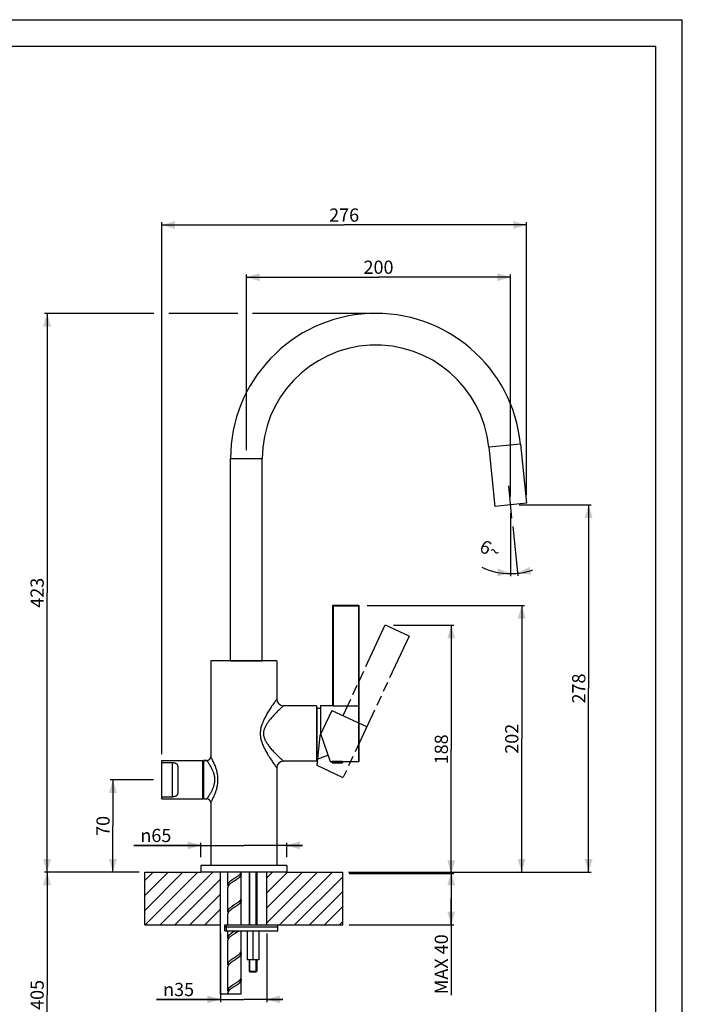
# Model space of a CAD drawing. Units: millimetres. Extents: x 20 to 820, y 19 to 1168.
# Drawn here: x 319 to 820, y 422 to 1168 of the extents above; entities that cross this region are included whole.
import ezdxf

# ---------------------------------------------------------------- set-up
doc = ezdxf.new("R2010")
doc.units = ezdxf.units.MM
doc.header["$LTSCALE"] = 77.44
doc.linetypes.add('CENTER', pattern=[0.6, 0.375, -0.075, 0.075, -0.075])
doc.linetypes.add('PHANTOM', pattern=[0.8, 0.45, -0.05, 0.1, -0.05, 0.1, -0.05])
doc.layers.get('0').update_dxf_attribs({"linetype": 'CONTINUOUS'})
for name, color, linetype in [('02___PRT_ALL_AXES', 7, 'CONTINUOUS'), ('ASSI', 7, 'CONTINUOUS'), ('DETAILS', 7, 'CONTINUOUS'), ('GEOM', 7, 'CONTINUOUS')]:
    doc.layers.add(name, color=color, linetype=linetype)
doc.styles.get("Standard").update_dxf_attribs({"font": 'tahoma.ttf'})
doc.styles.add('TEXTSTYLE_1', font='gdt', dxfattribs={"width": 0.8})
doc.dimstyles.new('DIMSTYLE_1', dxfattribs={"dimtxt": 10, "dimasz": 10, "dimexe": 0.5, "dimexo": 1.6, "dimtad": 1, "dimdec": 3, "dimdsep": 46, "dimtxsty": 'Standard', "dimblk": '_FILLED', "dimblk1": '_FILLED', "dimblk2": '_FILLED', "dimcen": 0.09, "dimadec": 3, "dimazin": 2, "dimtp": 0.3, "dimtm": 0.3, "dimtfac": 1, "dimtdec": 3, "dimtofl": 0, "dimtmove": 0, "dimatfit": 3, "dimldrblk": '_FILLED', "dimfxl": 1, "dimtolj": 1, "dimarcsym": 0})
doc.dimstyles.new('DIMSTYLE_2', dxfattribs={"dimtxt": 10, "dimasz": 10, "dimexe": 0.5, "dimexo": 1.6, "dimtad": 1, "dimdec": 0, "dimdsep": 46, "dimtxsty": 'Standard', "dimblk": '_FILLED', "dimblk1": '_FILLED', "dimblk2": '_FILLED', "dimcen": 0.09, "dimadec": 0, "dimazin": 2, "dimtp": 0.5, "dimtm": 0.5, "dimtfac": 1, "dimtdec": 0, "dimtofl": 0, "dimtmove": 0, "dimatfit": 3, "dimldrblk": '_FILLED', "dimfxl": 1, "dimtolj": 1, "dimarcsym": 0})
doc.dimstyles.new('DIMSTYLE_3', dxfattribs={"dimtxt": 10, "dimasz": 10, "dimexe": 0.5, "dimexo": 1.6, "dimtad": 1, "dimdec": 3, "dimdsep": 46, "dimtxsty": 'Standard', "dimblk": '_FILLED', "dimblk1": '_FILLED', "dimblk2": '_FILLED', "dimcen": 0.09, "dimadec": 3, "dimazin": 2, "dimtp": 0.8, "dimtm": 0.8, "dimtfac": 1, "dimtdec": 3, "dimtofl": 0, "dimtmove": 0, "dimatfit": 3, "dimldrblk": '_FILLED', "dimfxl": 1, "dimtolj": 1, "dimarcsym": 0})
doc.dimstyles.new('DIMSTYLE_5', dxfattribs={"dimtxt": 10, "dimasz": 10, "dimexe": 0.5, "dimexo": 1.6, "dimtad": 1, "dimdec": 0, "dimdsep": 46, "dimtxsty": 'Standard', "dimblk": '_FILLED', "dimblk1": '_FILLED', "dimblk2": '_FILLED', "dimcen": 0.09, "dimadec": 0, "dimazin": 2, "dimtp": 0.8, "dimtm": 0.8, "dimtfac": 1, "dimtdec": 0, "dimtofl": 0, "dimtmove": 0, "dimatfit": 3, "dimldrblk": '_FILLED', "dimfxl": 1, "dimtolj": 1, "dimarcsym": 0})
doc.dimstyles.new('DIMSTYLE_7', dxfattribs={"dimtxt": 10, "dimasz": 10, "dimexe": 0.5, "dimexo": 1.6, "dimgap": 2.5, "dimtad": 1, "dimdec": 0, "dimdsep": 46, "dimtxsty": 'Standard', "dimblk": '_FILLED', "dimblk1": '_FILLED', "dimblk2": '_FILLED', "dimcen": 0.09, "dimadec": 0, "dimazin": 2, "dimtp": 0.5, "dimtm": 0.5, "dimtfac": 1, "dimtdec": 0, "dimtofl": 0, "dimtmove": 0, "dimatfit": 3, "dimldrblk": '_FILLED', "dimfxl": 1, "dimtolj": 1, "dimarcsym": 0})

# ---------------------------------------------------------------- blocks, each defined once
blk = doc.blocks.new('_FILLED')
at = {"color": 0, "linetype": 'ByBlock'}
blk.add_solid([(0, 0), (-1, 0.3), (-1, -0.3)], dxfattribs=at)
blk = doc.blocks.new('*D1')
at = {"color": 2, "linetype": 'Continuous', "transparency": 16777216}
for p, q in [((470.68, 476.12), (470.68, 424.15)), ((505.68, 476.12), (505.68, 424.15)), ((470.68, 426.15), (422.23, 426.15)), ((422.23, 426.15), (488.18, 426.15)), ((517.68, 426.15), (488.18, 426.15)), ((505.68, 426.15), (517.68, 426.15))]:
    blk.add_line(p, q, dxfattribs=at)
at = {"color": 2, "linetype": 'Continuous', "transparency": 16777216, "xscale": 10, "yscale": 10, "zscale": 10}
blk.add_blockref('_FILLED', (470.68, 426.15), dxfattribs=at)
at = {"color": 2, "linetype": 'Continuous', "transparency": 16777216, "xscale": 10, "yscale": 10, "zscale": 10, "rotation": 180}
blk.add_blockref('_FILLED', (505.68, 426.15), dxfattribs=at)
at = {"color": 2, "linetype": 'Continuous', "transparency": 16777216, "insert": (450.59, 438.65), "char_height": 10, "width": 28.3516, "attachment_point": 3, "line_spacing_factor": 0.9, "style": 'TEXTSTYLE_1'}
blk.add_mtext('{\\fgdt;n}\\fTahoma;35', dxfattribs=at)
blk = doc.blocks.new('*D2')
at = {"color": 2, "linetype": 'Continuous', "transparency": 16777216}
for p, q in [((581.58, 724.52), (700.56, 724.52)), ((698.56, 724.52), (698.56, 623.52)), ((698.56, 522.52), (698.56, 623.52)), ((569.82, 522.52), (700.56, 522.52))]:
    blk.add_line(p, q, dxfattribs=at)
at = {"color": 2, "linetype": 'Continuous', "transparency": 16777216, "xscale": 10, "yscale": 10, "zscale": 10}
for p, rotation in [((698.56, 724.52), 90), ((698.56, 522.52), 270)]:
    blk.add_blockref('_FILLED', p, dxfattribs=dict(at, rotation=rotation))
at = {"color": 2, "linetype": 'Continuous', "transparency": 16777216, "insert": (686.06, 623.52), "char_height": 10, "width": 22.5275, "attachment_point": 2, "rotation": 90, "line_spacing_factor": 0.9}
blk.add_mtext('202', dxfattribs=at)
blk = doc.blocks.new('*D3')
at = {"color": 2, "linetype": 'Continuous', "transparency": 16777216}
for p, q in [((419.78, 592.52), (387.15, 592.52)), ((389.15, 592.52), (389.15, 557.52)), ((389.15, 522.52), (389.15, 557.52)), ((408.99, 522.52), (387.15, 522.52))]:
    blk.add_line(p, q, dxfattribs=at)
at = {"color": 2, "linetype": 'Continuous', "transparency": 16777216, "xscale": 10, "yscale": 10, "zscale": 10}
for p, rotation in [((389.15, 592.52), 90), ((389.15, 522.52), 270)]:
    blk.add_blockref('_FILLED', p, dxfattribs=dict(at, rotation=rotation))
at = {"color": 2, "linetype": 'Continuous', "transparency": 16777216, "insert": (376.65, 557.52), "char_height": 10, "width": 15.0183, "attachment_point": 2, "rotation": 90, "line_spacing_factor": 0.9}
blk.add_mtext('70', dxfattribs=at)
blk = doc.blocks.new('*D4')
at = {"color": 2, "linetype": 'Continuous', "transparency": 16777216}
for p, q in [((455.68, 533.92), (455.68, 544.79)), ((520.68, 533.92), (520.68, 544.79)), ((455.68, 542.79), (405.03, 542.79)), ((405.03, 542.79), (488.18, 542.79)), ((532.68, 542.79), (488.18, 542.79)), ((520.68, 542.79), (532.68, 542.79))]:
    blk.add_line(p, q, dxfattribs=at)
at = {"color": 2, "linetype": 'Continuous', "transparency": 16777216, "xscale": 10, "yscale": 10, "zscale": 10}
blk.add_blockref('_FILLED', (455.68, 542.79), dxfattribs=at)
at = {"color": 2, "linetype": 'Continuous', "transparency": 16777216, "xscale": 10, "yscale": 10, "zscale": 10, "rotation": 180}
blk.add_blockref('_FILLED', (520.68, 542.79), dxfattribs=at)
at = {"color": 2, "linetype": 'Continuous', "transparency": 16777216, "insert": (433.38, 555.29), "char_height": 10, "width": 28.3516, "attachment_point": 3, "line_spacing_factor": 0.9, "style": 'TEXTSTYLE_1'}
blk.add_mtext('{\\fgdt;n}\\fTahoma;65', dxfattribs=at)
blk = doc.blocks.new('*D5')
at = {"color": 2, "linetype": 'Continuous', "transparency": 16777216}
for p, q in [((408.76, 522.52), (337.27, 522.52)), ((339.27, 522.52), (339.27, 429.56)), ((339.27, 336.6), (339.27, 429.56)), ((459.97, 336.6), (337.27, 336.6))]:
    blk.add_line(p, q, dxfattribs=at)
at = {"color": 2, "linetype": 'Continuous', "transparency": 16777216, "xscale": 10, "yscale": 10, "zscale": 10}
for p, rotation in [((339.27, 522.52), 90), ((339.27, 336.6), 270)]:
    blk.add_blockref('_FILLED', p, dxfattribs=dict(at, rotation=rotation))
at = {"color": 2, "linetype": 'Continuous', "transparency": 16777216, "insert": (326.77, 429.56), "char_height": 10, "width": 22.5275, "attachment_point": 2, "rotation": 90, "line_spacing_factor": 0.9}
blk.add_mtext('405', dxfattribs=at)
blk = doc.blocks.new('*D7')
at = {"color": 2, "linetype": 'Continuous', "transparency": 16777216}
for p, q in [((601.49, 709.5), (647.25, 709.5)), ((645.25, 709.5), (645.25, 615.51)), ((645.25, 521.52), (645.25, 615.51)), ((567.86, 521.52), (647.25, 521.52))]:
    blk.add_line(p, q, dxfattribs=at)
at = {"color": 2, "linetype": 'Continuous', "transparency": 16777216, "xscale": 10, "yscale": 10, "zscale": 10}
for p, rotation in [((645.25, 709.5), 90), ((645.25, 521.52), 270)]:
    blk.add_blockref('_FILLED', p, dxfattribs=dict(at, rotation=rotation))
at = {"color": 2, "linetype": 'Continuous', "transparency": 16777216, "insert": (632.75, 615.51), "char_height": 10, "width": 22.5275, "attachment_point": 2, "rotation": 90, "line_spacing_factor": 0.9}
blk.add_mtext('188', dxfattribs=at)
blk = doc.blocks.new('*D10')
at = {"color": 2, "linetype": 'Continuous', "transparency": 16777216}
for p, q in [((567.48, 522.52), (647.25, 522.52)), ((645.25, 522.52), (645.25, 502.52)), ((645.25, 482.52), (645.25, 502.52)), ((645.25, 502.52), (645.25, 429.33)), ((568.04, 482.52), (647.25, 482.52))]:
    blk.add_line(p, q, dxfattribs=at)
at = {"color": 2, "linetype": 'Continuous', "transparency": 16777216, "xscale": 10, "yscale": 10, "zscale": 10}
for p, rotation in [((645.25, 522.52), 90), ((645.25, 482.52), 270)]:
    blk.add_blockref('_FILLED', p, dxfattribs=dict(at, rotation=rotation))
at = {"color": 2, "linetype": 'Continuous', "transparency": 16777216, "insert": (632.75, 475.45), "char_height": 10, "width": 46.1172, "attachment_point": 3, "rotation": 90, "line_spacing_factor": 0.9}
blk.add_mtext('MAX 40', dxfattribs=at)
blk = doc.blocks.new('*D11')
at = {"color": 2, "linetype": 'Continuous', "transparency": 16777216}
for p, q in [((420.07, 945.62), (337.27, 945.62)), ((339.27, 945.62), (339.27, 734.07)), ((483.81, 945.62), (431.42, 945.62)), ((581.78, 945.62), (494.91, 945.62)), ((339.27, 522.52), (339.27, 734.07)), ((406.53, 522.52), (337.27, 522.52))]:
    blk.add_line(p, q, dxfattribs=at)
at = {"color": 2, "linetype": 'Continuous', "transparency": 16777216, "xscale": 10, "yscale": 10, "zscale": 10}
for p, rotation in [((339.27, 945.62), 90), ((339.27, 522.52), 270)]:
    blk.add_blockref('_FILLED', p, dxfattribs=dict(at, rotation=rotation))
at = {"color": 2, "linetype": 'Continuous', "transparency": 16777216, "insert": (326.77, 734.07), "char_height": 10, "width": 22.5275, "attachment_point": 2, "rotation": 90, "line_spacing_factor": 0.9}
blk.add_mtext('423', dxfattribs=at)
blk = doc.blocks.new('*D12')
at = {"color": 2, "linetype": 'Continuous', "transparency": 16777216}
for p, q in [((426.18, 611.89), (426.18, 1014.56)), ((702.12, 808.22), (702.12, 1014.56)), ((426.18, 1012.56), (564.15, 1012.56)), ((702.12, 1012.56), (564.15, 1012.56))]:
    blk.add_line(p, q, dxfattribs=at)
at = {"color": 2, "linetype": 'Continuous', "transparency": 16777216, "xscale": 10, "yscale": 10, "zscale": 10, "rotation": 180}
blk.add_blockref('_FILLED', (426.18, 1012.56), dxfattribs=at)
at = {"color": 2, "linetype": 'Continuous', "transparency": 16777216, "xscale": 10, "yscale": 10, "zscale": 10}
blk.add_blockref('_FILLED', (702.12, 1012.56), dxfattribs=at)
at = {"color": 2, "linetype": 'Continuous', "transparency": 16777216, "insert": (564.15, 1025.06), "char_height": 10, "width": 22.5275, "attachment_point": 2, "line_spacing_factor": 0.9}
blk.add_mtext('276', dxfattribs=at)
blk = doc.blocks.new('*D13')
at = {"color": 2, "linetype": 'Continuous', "transparency": 16777216}
for p, q in [((490.18, 842.02), (490.18, 975.06)), ((490.18, 973.06), (590.18, 973.06)), ((690.18, 973.06), (590.18, 973.06)), ((690.18, 807.02), (690.18, 975.06))]:
    blk.add_line(p, q, dxfattribs=at)
at = {"color": 2, "linetype": 'Continuous', "transparency": 16777216, "xscale": 10, "yscale": 10, "zscale": 10, "rotation": 180}
blk.add_blockref('_FILLED', (490.18, 973.06), dxfattribs=at)
at = {"color": 2, "linetype": 'Continuous', "transparency": 16777216, "xscale": 10, "yscale": 10, "zscale": 10}
blk.add_blockref('_FILLED', (690.18, 973.06), dxfattribs=at)
at = {"color": 2, "linetype": 'Continuous', "transparency": 16777216, "insert": (590.18, 985.56), "char_height": 10, "width": 22.5275, "attachment_point": 2, "line_spacing_factor": 0.9}
blk.add_mtext('200', dxfattribs=at)
blk = doc.blocks.new('*D14')
at = {"color": 2, "linetype": 'Continuous', "transparency": 16777216}
for p, q in [((696.58, 800.62), (751.24, 800.62)), ((749.24, 800.62), (749.24, 661.57)), ((749.24, 522.52), (749.24, 661.57)), ((568.61, 522.52), (751.24, 522.52))]:
    blk.add_line(p, q, dxfattribs=at)
at = {"color": 2, "linetype": 'Continuous', "transparency": 16777216, "xscale": 10, "yscale": 10, "zscale": 10}
for p, rotation in [((749.24, 800.62), 90), ((749.24, 522.52), 270)]:
    blk.add_blockref('_FILLED', p, dxfattribs=dict(at, rotation=rotation))
at = {"color": 2, "linetype": 'Continuous', "transparency": 16777216, "insert": (736.74, 661.57), "char_height": 10, "width": 22.5275, "attachment_point": 2, "rotation": 90, "line_spacing_factor": 0.9}
blk.add_mtext('278', dxfattribs=at)
blk = doc.blocks.new('*D16')
at = {"color": 2, "linetype": 'Continuous', "transparency": 16777216}
for p, q in [((690.18, 794.22), (690.18, 746.58)), ((691.81, 784.31), (695.57, 746.85))]:
    blk.add_line(p, q, dxfattribs=at)
for start, end in [(245.3321, 270), (270, 275.72481), (275.72481, 288.93638)]:
    blk.add_arc((690.18, 800.62), 52.04, start, end, dxfattribs=at)
for points in [[(704.59, 753.73), (695.37, 748.84), (705.76, 747.85)], [(679.94, 746.56), (690.18, 748.58), (680.51, 752.53)]]:
    blk.add_solid(points, dxfattribs=at)
at = {"color": 2, "linetype": 'Continuous', "transparency": 16777216, "insert": (676.8, 771.51), "char_height": 10, "width": 14.1758, "attachment_point": 2, "rotation": 335.3321, "line_spacing_factor": 0.9}
blk.add_mtext('6\\fgdt;{\\fgdt;~}', dxfattribs=at)

msp = doc.modelspace()

# ---------------------------------------------------------------- linework, layer by layer
at = {"color": 7, "linetype": 'Continuous'}
for p, q in [((19.9952, 1168), (820.0022, 1168)), ((820.1304, 19.3384), (820.0022, 1168)), ((413.177, 522.5246), (455.677, 522.5246)), ((413.177, 482.5246), (413.177, 522.5246)), ((470.677, 482.5246), (470.677, 522.5246)), ((505.677, 482.5246), (505.677, 522.5246)), ((520.677, 522.5246), (563.177, 522.5246)), ((563.177, 482.5246), (563.177, 522.5246)), ((413.177, 482.5246), (470.677, 482.5246)), ((473.927, 478.0246), (473.927, 482.5246)), ((473.9271, 482.5246), (563.177, 482.5246)), ((473.9271, 481.0246), (513.927, 481.0246)), ((473.9271, 478.0246), (513.927, 478.0246)), ((490.677, 478.0246), (490.677, 456.0246)), ((495.177, 478.0246), (495.177, 456.0246)), ((499.677, 478.0246), (499.677, 456.0246)), ((513.927, 478.0246), (513.927, 482.5246)), ((499.677, 456.0246), (490.677, 456.0246)), ((492.677, 447.1246), (497.677, 447.1246)), ((470.677, 430.4007), (486.177, 430.4007))]:
    msp.add_line(p, q, dxfattribs=at)
at = {"color": 2, "linetype": 'Continuous'}
for p, q in [((40, 1148), (800, 1148)), ((800, 40), (800, 1148)), ((413.177, 516.1577), (419.544, 522.5246)), ((413.177, 504.844), (430.8577, 522.5246)), ((413.177, 493.5303), (442.1714, 522.5246)), ((413.4851, 482.5246), (453.4851, 522.5246)), ((424.7988, 482.5246), (464.7988, 522.5246)), ((492.677, 482.5246), (492.677, 522.5246)), ((497.677, 482.5246), (497.677, 522.5246)), ((505.677, 518.148), (510.0536, 522.5246)), ((505.677, 506.8343), (521.3673, 522.5246)), ((505.677, 495.5206), (532.681, 522.5246)), ((505.677, 484.2069), (543.9948, 522.5246)), ((515.3085, 482.5246), (555.3085, 522.5246)), ((436.1125, 482.5246), (470.677, 517.0892)), ((526.6222, 482.5246), (563.177, 519.0795)), ((537.9359, 482.5246), (563.177, 507.7658)), ((447.4262, 482.5246), (470.677, 505.7754)), ((458.7399, 482.5246), (470.677, 494.4617)), ((549.2496, 482.5246), (563.177, 496.4521)), ((560.5633, 482.5246), (563.177, 485.1384)), ((470.0536, 482.5246), (470.677, 483.148)), ((492.677, 447.1246), (492.677, 456.0246)), ((497.677, 447.1246), (497.677, 456.0246))]:
    msp.add_line(p, q, dxfattribs=at)
at = {"color": 9, "linetype": 'Continuous'}
msp.add_line((475.0247, 478.0246), (475.0247, 482.5246), dxfattribs=at)
at = {"layer": '02___PRT_ALL_AXES', "color": 7, "linetype": 'Continuous'}
for p, q in [((478.377, 682.6246), (478.377, 682.5246)), ((501.977, 682.6246), (501.977, 682.5246)), ((543.777, 646.8746), (543.177, 646.3846)), ((543.777, 608.1746), (543.777, 646.8746)), ((543.777, 608.1746), (543.177, 608.6646)), ((554.977, 606.5246), (562.977, 606.5246)), ((554.977, 606.2746), (554.977, 605.6246)), ((562.977, 606.2746), (562.977, 605.6246))]:
    msp.add_line(p, q, dxfattribs=at)
for centre, start, end in [((533.7393, 608.1546), 71.7304156, 75.4666922), ((533.7393, 646.8946), 284.5333078, 296.8516707)]:
    msp.add_arc(centre, 39.9999, start, end, dxfattribs=at)
at = {"layer": 'ASSI', "color": 2, "linetype": 'CENTER'}
msp.add_line((691.1745, 790.6745), (688.7431, 814.9279), dxfattribs=at)
at = {"layer": 'ASSI', "color": 7, "linetype": 'Continuous'}
for p, q in [((543.177, 648.5246), (518.177, 648.5246)), ((543.177, 648.5246), (543.177, 606.5246)), ((457.677, 607.0246), (460.177, 607.0246)), ((543.177, 606.5246), (518.177, 606.5246)), ((457.677, 578.0246), (460.177, 578.0246))]:
    msp.add_line(p, q, dxfattribs=at)
at = {"layer": 'DETAILS', "color": 8, "linetype": 'PHANTOM'}
for p, q in [((595.0887, 709.5015), (563.065, 640.8264)), ((613.3417, 701.321), (595.4874, 709.6466)), ((613.3417, 701.321), (563.4939, 594.422)), ((554.8642, 645.0087), (545.8835, 625.7496)), ((554.8642, 645.0087), (581.0565, 632.795)), ((545.8835, 625.7496), (543.4283, 603.4477)), ((543.4283, 603.4477), (563.0952, 594.2769))]:
    msp.add_line(p, q, dxfattribs=at)
at = {"layer": 'GEOM', "color": 9, "linetype": 'Continuous'}
for p, q in [((697.6284, 846.5972), (673.7481, 844.2032)), ((478.177, 835.6246), (502.177, 835.6246)), ((555.477, 724.2246), (575.477, 724.2246)), ((555.777, 724.5246), (555.777, 648.3948)), ((575.177, 606.2746), (575.177, 724.5246)), ((434.177, 579.5631), (434.177, 605.4861)), ((460.3535, 606.7897), (460.177, 607.0246)), ((554.977, 605.6246), (562.977, 605.6246)), ((466.9245, 601.9505), (466.6895, 602.5955)), ((466.536, 582.0494), (466.7557, 582.631))]:
    msp.add_line(p, q, dxfattribs=at)
at = {"layer": 'GEOM', "color": 7, "linetype": 'Continuous'}
for p, q in [((673.7481, 844.2032), (678.2369, 799.4276)), ((697.6284, 846.5972), (702.1172, 801.8216)), ((478.177, 682.6246), (478.177, 835.6246)), ((502.177, 682.6246), (502.177, 835.6246)), ((702.1172, 801.8216), (678.2369, 799.4276)), ((555.477, 724.2246), (555.477, 648.45)), ((575.177, 724.5246), (555.777, 724.5246)), ((575.477, 606.5746), (575.477, 724.2246)), ((463.177, 682.5246), (463.177, 610.0246)), ((513.177, 682.5246), (463.177, 682.5246)), ((478.177, 682.6246), (502.177, 682.6246)), ((513.177, 682.5246), (513.177, 653.5246)), ((546.277, 648.7746), (555.477, 648.7746)), ((546.277, 648.7746), (546.277, 627.5246)), ((543.177, 648.5246), (518.177, 648.5246)), ((555.777, 648.3948), (575.177, 648.3948)), ((546.277, 627.5246), (553.477, 606.2746)), ((426.177, 607.0246), (457.177, 607.0246)), ((426.177, 578.025), (426.177, 607.0243)), ((426.177, 605.4861), (434.177, 605.4861)), ((457.177, 578.0246), (457.177, 607.0246)), ((457.177, 605.7746), (457.677, 605.7746)), ((457.677, 607.0246), (457.677, 578.0246)), ((460.177, 607.0246), (457.677, 607.0246)), ((543.177, 606.5246), (518.177, 606.5246)), ((553.477, 606.2746), (554.977, 606.2746)), ((554.977, 605.6246), (554.977, 606.2746)), ((555.277, 605.3246), (562.677, 605.3246)), ((562.977, 606.2746), (575.177, 606.2746)), ((562.977, 605.6246), (562.977, 606.2746)), ((438.177, 602.5246), (438.177, 582.5246)), ((513.177, 601.5246), (513.177, 527.5246)), ((426.177, 579.5631), (434.177, 579.5631)), ((426.177, 578.0246), (457.177, 578.0246)), ((457.177, 579.2746), (457.677, 579.2746)), ((463.177, 575.0246), (463.177, 527.5246)), ((520.677, 527.5246), (455.677, 527.5246)), ((455.677, 527.5246), (455.677, 522.5246)), ((520.677, 522.5246), (455.677, 522.5246)), ((470.677, 430.4007), (470.677, 522.5246)), ((476.177, 512.9246), (476.177, 522.5246)), ((486.077, 520.9246), (486.077, 522.2998)), ((492.177, 522.5246), (492.177, 482.5246)), ((498.177, 522.5246), (498.177, 482.5246)), ((520.677, 527.5246), (520.677, 522.5246)), ((481.177, 515.9246), (481.7131, 516.2735)), ((486.0748, 520.8293), (486.077, 520.9246)), ((486.1599, 521.1878), (486.177, 520.9246)), ((486.177, 502.9246), (486.177, 520.9246)), ((476.1939, 512.6631), (476.177, 512.9246)), ((476.1941, 511.1878), (476.177, 510.9246)), ((476.177, 492.9246), (476.177, 510.9246)), ((476.277, 512.9246), (476.277, 511.5495)), ((486.077, 500.9246), (486.077, 502.2996)), ((486.16, 501.1877), (486.177, 500.9246)), ((486.1601, 502.6627), (486.177, 502.9246)), ((486.177, 482.9246), (486.177, 500.9246)), ((476.194, 492.6622), (476.177, 492.9246)), ((476.277, 492.9246), (476.277, 491.5496)), ((476.194, 491.1873), (476.177, 490.9246)), ((476.177, 482.5246), (476.177, 490.9246)), ((476.177, 472.9246), (476.177, 478.0246)), ((481.177, 477.9246), (481.3339, 478.0246)), ((486.1334, 482.5246), (486.16, 482.6619)), ((486.16, 482.6619), (486.177, 482.9246)), ((486.177, 462.9246), (486.177, 478.0246)), ((476.1941, 472.6616), (476.177, 472.9246)), ((476.1939, 471.1865), (476.177, 470.9246)), ((476.177, 452.9246), (476.177, 470.9246)), ((476.277, 472.9246), (476.2779, 472.984)), ((476.277, 472.9246), (476.277, 471.5496)), ((486.077, 460.9246), (486.077, 462.2914)), ((486.1673, 462.7258), (486.177, 462.9246)), ((481.177, 455.9246), (481.669, 456.2448)), ((486.1602, 461.1861), (486.177, 460.9246)), ((486.177, 442.9246), (486.177, 460.9246)), ((492.177, 456.0246), (492.177, 447.6246)), ((498.177, 456.0246), (498.177, 447.6246)), ((476.1941, 452.6614), (476.177, 452.9246)), ((476.1923, 451.1731), (476.177, 450.9246)), ((476.177, 432.9246), (476.177, 450.9246)), ((476.277, 452.9246), (476.277, 451.5501)), ((492.177, 447.6246), (498.177, 447.6246)), ((492.777, 447.0246), (492.177, 447.6246)), ((497.577, 447.0246), (498.177, 447.6246)), ((486.077, 440.9246), (486.077, 442.2997)), ((486.16, 442.6615), (486.177, 442.9246)), ((486.1601, 441.1866), (486.177, 440.9246)), ((486.177, 430.4007), (486.177, 440.9246)), ((492.777, 447.0246), (497.577, 447.0246)), ((476.1939, 432.6632), (476.177, 432.9246)), ((476.277, 432.9246), (476.277, 431.5495)), ((480.6933, 437.6099), (481.177, 437.9246)), ((476.1941, 431.1878), (476.177, 430.9246)), ((476.177, 430.4007), (476.177, 430.9246))]:
    msp.add_line(p, q, dxfattribs=at)
at = {"layer": 'GEOM', "color": 9, "linetype": 'Continuous'}
for points in [[(512.584, 652.7006), (512.3138, 652.3222), (511.9866, 651.8625), (511.6005, 651.3169), (511.1486, 650.6712), (510.6436, 649.9485), (510.099, 649.1563), (509.5331, 648.3274), (508.9743, 647.4959), (508.4257, 646.6665), (507.8972, 645.8555), (507.3902, 645.0623), (506.9066, 644.2929), (506.4454, 643.5426), (506.0042, 642.8108), (505.5812, 642.0911), (505.1714, 641.3771), (504.7766, 640.6694), (504.3949, 639.9643), (504.0305, 639.2686), (503.6869, 638.5881), (503.3638, 637.9225), (503.0627, 637.276), (502.7806, 636.6405), (502.5148, 636.0121), (502.264, 635.3833), (502.0249, 634.746), (501.7993, 634.0986), (501.5867, 633.4357), (501.3903, 632.7603), (501.2123, 632.0718), (501.0553, 631.3748), (500.9223, 630.6726), (500.8144, 629.9681), (500.7334, 629.2658), (500.6793, 628.5643), (500.6524, 627.8644), (500.6528, 627.1638), (500.6808, 626.46), (500.7361, 625.7551), (500.8189, 625.049), (500.9274, 624.3462), (501.0605, 623.6503), (501.2153, 622.9644), (501.3892, 622.2931), (501.5802, 621.6349), (501.7853, 620.992), (502.0058, 620.3566), (502.2411, 619.7246), (502.4947, 619.087), (502.7695, 618.4339), (503.067, 617.7644), (503.3899, 617.0721), (503.7356, 616.363), (504.1024, 615.6414), (504.4902, 614.9067), (504.8965, 614.1622), (505.3258, 613.401), (505.7793, 612.6185), (506.2614, 611.8102), (506.7749, 610.9688), (507.3194, 610.0987), (507.8967, 609.1952), (508.4943, 608.2783), (509.1089, 607.3545), (509.7109, 606.4596), (510.2802, 605.629), (510.8034, 604.8705), (511.266, 604.2079), (511.674, 603.6282), (512.0273, 603.1285), (512.3318, 602.7018), (512.5911, 602.3392), (512.8033, 602.0434)], [(513.177, 653.5246), (513.1542, 653.4939), (513.0847, 653.3967), (512.9674, 653.2341), (512.584, 652.7006)], [(517.7257, 648.103), (517.4657, 647.8587), (517.1411, 647.5534), (516.7484, 647.1821), (516.2852, 646.7415), (515.7408, 646.2218), (515.1369, 645.6363), (514.4818, 644.9979), (513.8043, 644.3269), (513.1342, 643.6549), (512.4754, 642.9853), (511.8419, 642.3298), (511.2328, 641.6896), (510.6531, 641.0677), (510.0991, 640.4622), (509.57, 639.8708), (509.062, 639.2899), (508.5704, 638.713), (508.0965, 638.1416), (507.6385, 637.572), (507.2012, 637.0101), (506.7889, 636.4605), (506.4011, 635.9229), (506.0399, 635.4006), (505.7013, 634.8875), (505.3825, 634.3798), (505.0814, 633.872), (504.7945, 633.3572), (504.5238, 632.8343), (504.2687, 632.299), (504.033, 631.7534), (503.8194, 631.1974), (503.631, 630.6344), (503.4714, 630.0672), (503.3418, 629.4982), (503.2447, 628.931), (503.1797, 628.3644), (503.1475, 627.799), (503.148, 627.2332), (503.1816, 626.6647), (503.2479, 626.0954), (503.3473, 625.525), (503.4774, 624.9574), (503.6372, 624.3954), (503.823, 623.8413), (504.0316, 623.2992), (504.2609, 622.7675), (504.5069, 622.2483), (504.7716, 621.7351), (505.0539, 621.2247), (505.3582, 620.7096), (505.6881, 620.1822), (506.0449, 619.6414), (506.4325, 619.0822), (506.8474, 618.5095), (507.2876, 617.9267), (507.7529, 617.3332), (508.2406, 616.7322), (508.7556, 616.1171), (509.3002, 615.4855)], [(518.177, 648.5246), (518.1503, 648.4991), (518.0662, 648.4213), (517.7257, 648.103)], [(509.3002, 615.4855), (509.8782, 614.8322), (510.4951, 614.1532), (511.1479, 613.4499), (511.841, 612.7203), (512.5578, 611.9795), (513.2939, 611.2319), (514.0176, 610.5105), (514.6991, 609.8381), (515.3287, 609.227), (515.8837, 608.6919), (516.3734, 608.2237), (516.798, 607.8208), (517.1627, 607.4754), (517.4738, 607.1825), (517.9262, 606.7584)], [(460.177, 578.0246), (460.196, 578.0502), (460.2548, 578.128), (460.3531, 578.2592), (460.4917, 578.4456), (460.6717, 578.6896), (460.8921, 578.9928), (461.156, 579.36), (461.4517, 579.7826), (461.773, 580.2505), (462.1071, 580.7516), (462.4408, 581.2675), (462.7702, 581.7928), (463.0877, 582.3193), (463.3909, 582.8406), (463.674, 583.349), (463.939, 583.8452), (464.1849, 584.3275), (464.4156, 584.8027), (464.6346, 585.2774), (464.8432, 585.7568), (465.0451, 586.2506), (465.2377, 586.7565), (465.4204, 587.2772), (465.5905, 587.8083), (465.7453, 588.3464), (465.884, 588.8911), (466.0049, 589.441), (466.1076, 589.9964), (466.1909, 590.5574), (466.2542, 591.123), (466.2964, 591.6925), (466.3173, 592.2641), (466.3162, 592.8363), (466.2936, 593.4072), (466.2495, 593.9745), (466.1849, 594.538), (466.1002, 595.0968), (465.9962, 595.651), (465.8735, 596.2016), (465.7338, 596.7453), (465.5787, 597.2795), (465.41, 597.8033), (465.2307, 598.3123), (465.0388, 598.8145), (464.8349, 599.3124), (464.6145, 599.8162), (464.3739, 600.3341), (464.111, 600.8691), (463.8215, 601.4263), (463.5091, 601.9992), (463.1734, 602.5846), (462.8225, 603.1712), (462.4602, 603.7518), (462.0994, 604.3094), (461.7506, 604.8325), (461.4244, 605.3059), (461.1359, 605.7165), (460.8828, 606.0693), (460.6678, 606.3648), (460.4911, 606.6046), (460.3535, 606.7897)], [(463.3345, 609.7411), (463.1944, 609.9941), (463.177, 610.0246)], [(466.6895, 602.5955), (466.4314, 603.2685), (466.1521, 603.9595), (465.8526, 604.6661), (465.539, 605.3739), (465.2153, 606.074), (464.8934, 606.7476), (464.5811, 607.3772), (464.2908, 607.9503), (464.033, 608.4458), (463.8072, 608.8716), (463.6152, 609.2284), (463.4574, 609.5177), (463.3345, 609.7411)], [(517.9262, 606.7584), (518.0668, 606.6274), (518.1504, 606.5501), (518.177, 606.5246)], [(466.7557, 582.631), (466.9615, 583.2051), (467.1571, 583.7776), (467.3433, 584.3566), (467.5236, 584.9525), (467.6955, 585.5631), (467.8586, 586.1915), (468.0105, 586.8325), (468.1487, 587.4819), (468.2725, 588.1393), (468.3806, 588.803), (468.4722, 589.4733), (468.5466, 590.1504), (468.603, 590.833), (468.6408, 591.5203), (468.6594, 592.2102), (468.6584, 592.9008), (468.6383, 593.5898), (468.599, 594.2745), (468.5412, 594.9546), (468.4656, 595.629), (468.3728, 596.2978), (468.2632, 596.9623), (468.1385, 597.6185), (468, 598.2632), (467.8493, 598.8954), (467.6893, 599.5099), (467.5179, 600.1158), (467.336, 600.7172), (467.1391, 601.3248), (466.9245, 601.9505)], [(512.8033, 602.0434), (513.0852, 601.6519), (513.1543, 601.5552), (513.177, 601.5246)], [(463.177, 575.0246), (463.1943, 575.0547), (463.2465, 575.1494), (463.3342, 575.3075), (463.458, 575.5327), (463.6186, 575.8273), (463.8155, 576.1931), (464.0501, 576.6379), (464.3152, 577.1464), (464.6014, 577.7121), (464.9003, 578.3158), (465.1985, 578.9382), (465.4923, 579.5724), (465.7761, 580.2075), (466.0466, 580.837), (466.2996, 581.45), (466.536, 582.0494)]]:
    msp.add_lwpolyline(points, dxfattribs=at)
at = {"layer": 'GEOM', "color": 7, "linetype": 'Continuous'}
for points in [[(555.777, 648.3948), (555.7182, 648.3959), (555.6633, 648.399), (555.6115, 648.4043), (555.5657, 648.4113), (555.5282, 648.4198), (555.5001, 648.4293), (555.4832, 648.4394), (555.477, 648.45)], [(575.3884, 648.4113), (575.3425, 648.4043), (575.2907, 648.399), (575.2359, 648.3959), (575.177, 648.3948)], [(575.477, 648.45), (575.4708, 648.4394), (575.454, 648.4293), (575.4258, 648.4198), (575.3884, 648.4113)], [(434.177, 605.4861), (434.5414, 605.4787), (434.9131, 605.4516), (435.2928, 605.4047), (435.6635, 605.3384), (436.0105, 605.2532), (436.334, 605.1497), (436.6314, 605.0287), (436.9017, 604.8908), (437.1429, 604.7379), (437.3584, 604.5678), (437.5497, 604.3796), (437.7165, 604.1719), (437.859, 603.9431), (437.9757, 603.6935), (438.0667, 603.4202), (438.1298, 603.131), (438.1656, 602.8333), (438.177, 602.5246)], [(438.177, 582.5246), (438.1656, 582.2159), (438.1299, 581.9186), (438.067, 581.6304), (437.9767, 581.3582), (437.8608, 581.1095), (437.7193, 580.8814), (437.5535, 580.6739), (437.3631, 580.4856), (437.1484, 580.3152), (436.9076, 580.1618), (436.6373, 580.0233), (436.3396, 579.9015), (436.0154, 579.7975), (435.6676, 579.7117), (435.2959, 579.645), (434.9152, 579.5978), (434.5424, 579.5706), (434.177, 579.5631)], [(481.177, 517.9246), (481.6065, 518.1984), (482.0166, 518.4616), (482.4205, 518.7246), (482.8143, 518.9865), (483.1968, 519.2483), (483.5668, 519.5109), (483.9206, 519.7734), (484.2547, 520.0352), (484.5679, 520.2969), (484.8583, 520.5587), (485.124, 520.8207), (485.3629, 521.0826), (485.5739, 521.3451), (485.756, 521.609), (485.9068, 521.8733), (486.0249, 522.1374), (486.1095, 522.401), (486.1334, 522.5246)], [(476.177, 512.9246), (476.1941, 513.1878), (476.2455, 513.4521), (476.3314, 513.7177), (476.4512, 513.9836), (476.6036, 514.2491), (476.7872, 514.5137), (476.9994, 514.7763), (477.2397, 515.0385), (477.5076, 515.3017), (477.8015, 515.5656), (478.1202, 515.8309), (478.4606, 516.0964), (478.8191, 516.3615), (479.1927, 516.6256), (479.5772, 516.8879), (479.9713, 517.1494), (480.3734, 517.4108), (480.7813, 517.6724), (481.177, 517.9246)], [(481.177, 515.9246), (480.7813, 515.6724), (480.3734, 515.4108), (479.9713, 515.1494), (479.5772, 514.8879), (479.1927, 514.6256), (478.8191, 514.3615), (478.4606, 514.0964), (478.1202, 513.8309), (477.8015, 513.5656), (477.5076, 513.3017), (477.2397, 513.0385), (476.9994, 512.7763), (476.7872, 512.5137), (476.6036, 512.2491), (476.4512, 511.9836), (476.3314, 511.7177), (476.2455, 511.4521), (476.1941, 511.1878)], [(476.277, 512.9246), (476.293, 513.1818), (476.3436, 513.4498), (476.4284, 513.7178), (476.5468, 513.9858), (476.698, 514.2538), (476.881, 514.5217), (477.0944, 514.7897), (477.3367, 515.0577), (477.6062, 515.3257), (477.901, 515.5937), (478.2191, 515.8617), (478.558, 516.1297), (478.9156, 516.3976), (479.2891, 516.6656), (479.676, 516.9336), (480.0736, 517.2016), (480.4789, 517.4696), (480.8893, 517.7376), (481.177, 517.9246)], [(486.177, 520.9246), (486.1602, 520.6633), (486.1095, 520.401), (486.0249, 520.1374), (485.9068, 519.8733), (485.756, 519.609), (485.5739, 519.3451), (485.3629, 519.0826), (485.124, 518.8207), (484.8583, 518.5587), (484.5679, 518.2969), (484.2547, 518.0352), (483.9206, 517.7734), (483.5668, 517.5109), (483.1968, 517.2483), (482.8143, 516.9865), (482.4205, 516.7246), (482.0166, 516.4616), (481.6065, 516.1984), (481.177, 515.9246)], [(481.7131, 516.2735), (482.1208, 516.5415), (482.5217, 516.8095), (482.9132, 517.0775), (483.2924, 517.3455), (483.6565, 517.6135), (484.0032, 517.8815), (484.3298, 518.1494), (484.634, 518.4174), (484.9138, 518.6854), (485.1671, 518.9534), (485.3921, 519.2214), (485.5873, 519.4894), (485.7512, 519.7574), (485.8828, 520.0253), (485.981, 520.2933), (486.0451, 520.5613), (486.0748, 520.8293)], [(486.077, 521.5495), (486.1086, 521.452), (486.1599, 521.1878)], [(476.277, 512.2997), (476.2445, 512.4012), (476.1939, 512.6631)], [(481.177, 497.9246), (481.6089, 498.1999), (482.0216, 498.4649), (482.4269, 498.7289), (482.8208, 498.9909), (483.2025, 499.2522), (483.5709, 499.5138), (483.9237, 499.7758), (484.2595, 500.0391), (484.5746, 500.3027), (484.866, 500.566), (485.1318, 500.8288), (485.37, 501.0908), (485.5796, 501.3527), (485.7598, 501.615), (485.9088, 501.8773), (486.0256, 502.1391), (486.1095, 502.4009), (486.1601, 502.6627)], [(486.177, 500.9246), (486.1601, 500.6627), (486.1095, 500.4009), (486.0256, 500.1391), (485.9088, 499.8773), (485.7598, 499.615), (485.5796, 499.3527), (485.37, 499.0908), (485.1318, 498.8288), (484.866, 498.566), (484.5746, 498.3027), (484.2595, 498.0391), (483.9237, 497.7758), (483.5709, 497.5138), (483.2025, 497.2522), (482.8208, 496.9909), (482.4269, 496.7289), (482.0216, 496.4649), (481.6089, 496.1999), (481.177, 495.9246)], [(481.177, 495.9246), (481.5615, 496.1746), (481.9709, 496.4426), (482.3747, 496.7106), (482.77, 496.9786), (483.154, 497.2466), (483.524, 497.5146), (483.8774, 497.7825), (484.2117, 498.0505), (484.5244, 498.3185), (484.8135, 498.5865), (485.0768, 498.8545), (485.3125, 499.1225), (485.5188, 499.3905), (485.6944, 499.6584), (485.8381, 499.9264), (485.9487, 500.1944), (486.0255, 500.4624), (486.0679, 500.7304), (486.077, 500.9246)], [(486.077, 501.5495), (486.1087, 501.4515), (486.16, 501.1877)], [(476.177, 492.9246), (476.194, 493.1873), (476.2451, 493.4503), (476.33, 493.714), (476.4481, 493.9775), (476.5978, 494.2398), (476.7782, 494.5016), (476.988, 494.763), (477.2264, 495.0248), (477.4935, 495.2885), (477.7871, 495.5532), (478.1054, 495.8189), (478.4454, 496.0849), (478.8035, 496.3502), (479.1769, 496.6146), (479.5609, 496.877), (479.9558, 497.1392), (480.3618, 497.4033), (480.7748, 497.6683), (481.177, 497.9246)], [(481.177, 495.9246), (480.7748, 495.6683), (480.3618, 495.4033), (479.9558, 495.1392), (479.5609, 494.877), (479.1769, 494.6146), (478.8035, 494.3502), (478.4454, 494.0849), (478.1054, 493.8189), (477.7871, 493.5532), (477.4935, 493.2885), (477.2264, 493.0248), (476.988, 492.763), (476.7782, 492.5016), (476.5978, 492.2398), (476.4481, 491.9775), (476.33, 491.714), (476.2451, 491.4503), (476.194, 491.1873)], [(476.277, 492.2997), (476.2449, 492.3996), (476.194, 492.6622)], [(476.277, 492.9246), (476.2831, 493.0829), (476.3209, 493.3509), (476.3931, 493.6189), (476.4992, 493.8869), (476.6385, 494.1548), (476.8098, 494.4228), (477.0122, 494.6908), (477.244, 494.9588), (477.5037, 495.2268), (477.7894, 495.4948), (478.0991, 495.7628), (478.4306, 496.0307), (478.7816, 496.2987), (479.1495, 496.5667), (479.5318, 496.8347), (479.9258, 497.1027), (480.3286, 497.3707), (480.7374, 497.6387), (481.177, 497.9246)], [(476.177, 472.9246), (476.1939, 473.1865), (476.2446, 473.4483), (476.3285, 473.7101), (476.4452, 473.9719), (476.5944, 474.2344), (476.7747, 474.4969), (476.9844, 474.7588), (477.2227, 475.0209), (477.4885, 475.2837), (477.7799, 475.5469), (478.0948, 475.8104), (478.4304, 476.0735), (478.7831, 476.3354), (479.1513, 476.5969), (479.5332, 476.8583), (479.9272, 477.1204), (480.3325, 477.3844), (480.7451, 477.6493), (481.177, 477.9246)], [(476.2779, 472.984), (476.3029, 473.252), (476.3625, 473.5199), (476.4561, 473.7879), (476.5833, 474.0559), (476.7429, 474.3239), (476.934, 474.5919), (477.1551, 474.8599), (477.4047, 475.1279), (477.681, 475.3958), (477.9821, 475.6638), (478.3059, 475.9318), (478.6499, 476.1998), (479.0119, 476.4678), (479.3892, 476.7358), (479.7792, 477.0038), (480.179, 477.2717), (480.586, 477.5397), (480.9971, 477.8077), (481.177, 477.9246)], [(484.2414, 478.0246), (483.9072, 477.7632), (483.5488, 477.4978), (483.1754, 477.2334), (482.7914, 476.9711), (482.3967, 476.709), (481.9911, 476.4452), (481.5786, 476.1806), (481.177, 475.9246)], [(481.177, 475.9246), (481.4095, 476.0757), (481.8203, 476.3437), (482.2265, 476.6117), (482.6252, 476.8797), (483.0137, 477.1476), (483.3892, 477.4156), (483.7491, 477.6836), (484.0907, 477.9516), (484.1781, 478.0246)], [(481.177, 475.9246), (480.7451, 475.6493), (480.3325, 475.3844), (479.9272, 475.1204), (479.5332, 474.8583), (479.1513, 474.5969), (478.7831, 474.3354), (478.4304, 474.0735), (478.0948, 473.8104), (477.7799, 473.5469), (477.4885, 473.2837), (477.2227, 473.0209), (476.9844, 472.7588), (476.7747, 472.4969), (476.5944, 472.2344), (476.4452, 471.9719), (476.3285, 471.7101), (476.2446, 471.4483), (476.1939, 471.1865)], [(476.277, 472.2997), (476.2454, 472.3977), (476.1941, 472.6616)], [(485.2221, 460.9246), (485.397, 461.1227), (485.5563, 461.3217), (485.6992, 461.5217), (485.8246, 461.7224), (485.9317, 461.9235), (486.02, 462.1246), (486.0888, 462.3257), (486.1379, 462.5262), (486.1673, 462.7258)], [(476.177, 452.9246), (476.1923, 453.1731), (476.238, 453.4221), (476.3141, 453.6718), (476.4205, 453.922), (476.5565, 454.1728), (476.7212, 454.4235), (476.9127, 454.6733), (477.1301, 454.9226), (477.3721, 455.1718), (477.6373, 455.4208), (477.9242, 455.67), (478.231, 455.9191), (478.5559, 456.1681), (478.8967, 456.4172), (479.2513, 456.6661), (479.6179, 456.9152), (479.9948, 457.1648), (480.3797, 457.4148), (480.7709, 457.6658)], [(480.7709, 455.6658), (480.3797, 455.4148), (479.9948, 455.1648), (479.6179, 454.9152), (479.2513, 454.6661), (478.8967, 454.4172), (478.5559, 454.1681), (478.231, 453.9191), (477.9242, 453.67), (477.6373, 453.4208), (477.3721, 453.1718), (477.1301, 452.9226), (476.9127, 452.6733), (476.7212, 452.4235), (476.5565, 452.1728), (476.4205, 451.922), (476.3141, 451.6718), (476.238, 451.4221), (476.1923, 451.1731)], [(476.277, 452.9246), (476.2896, 453.153), (476.3365, 453.421), (476.4176, 453.689), (476.5325, 453.957), (476.6803, 454.225), (476.8599, 454.493), (477.0701, 454.761), (477.3093, 455.0289), (477.576, 455.2969), (477.8682, 455.5649), (478.1839, 455.8329), (478.5207, 456.1009), (478.8763, 456.3689), (479.2483, 456.6369), (479.6339, 456.9048), (480.0305, 457.1728), (480.4351, 457.4408), (480.845, 457.7088), (481.177, 457.9246)], [(480.7709, 457.6658), (481.5572, 458.1669), (481.9465, 458.4164), (482.3293, 458.6649), (482.7053, 458.9134), (483.0737, 459.1631), (483.4318, 459.4138), (483.7778, 459.6659), (484.1082, 459.9186), (484.4204, 460.1714), (484.7116, 460.4238), (484.9792, 460.6747), (485.2221, 460.9246)], [(485.2221, 458.9246), (484.9792, 458.6747), (484.7116, 458.4238), (484.4204, 458.1714), (484.1082, 457.9186), (483.7778, 457.6659), (483.4318, 457.4138), (483.0737, 457.1631), (482.7053, 456.9134), (482.3293, 456.6649), (481.9465, 456.4164), (481.5572, 456.1669), (480.7709, 455.6658)], [(481.669, 456.2448), (482.0772, 456.5128), (482.4791, 456.7807), (482.8717, 457.0487), (483.2523, 457.3167), (483.6182, 457.5847), (483.9669, 457.8527), (484.2957, 458.1207), (484.6025, 458.3887), (484.885, 458.6566), (485.1412, 458.9246)], [(485.1412, 458.9246), (485.3694, 459.1926), (485.5678, 459.4606), (485.7352, 459.7286), (485.8702, 459.9966), (485.9721, 460.2646), (486.0399, 460.5325), (486.0733, 460.8005), (486.077, 460.9246)], [(486.177, 460.9246), (486.1673, 460.7258), (486.1379, 460.5262), (486.0888, 460.3257), (486.02, 460.1246), (485.9317, 459.9235), (485.8246, 459.7224), (485.6992, 459.5217), (485.5563, 459.3217), (485.397, 459.1227), (485.2221, 458.9246)], [(486.077, 461.5496), (486.1096, 461.448), (486.1602, 461.1861)], [(476.277, 452.2997), (476.2455, 452.3972), (476.1941, 452.6614)], [(481.177, 437.9246), (481.5887, 438.187), (481.9975, 438.4493), (482.4008, 438.7117), (482.7948, 438.9734), (483.1782, 439.2354), (483.55, 439.4987), (483.9059, 439.7623), (484.2427, 440.0256), (484.558, 440.2884), (484.8489, 440.5499), (485.1149, 440.8112), (485.3547, 441.0731), (485.567, 441.3358), (485.7506, 441.6004), (485.903, 441.8659), (486.0227, 442.1318), (486.1086, 442.3974), (486.16, 442.6615)], [(486.177, 440.9246), (486.16, 440.6615), (486.1086, 440.3974), (486.0227, 440.1318), (485.903, 439.8659), (485.7506, 439.6004), (485.567, 439.3358), (485.3547, 439.0731), (485.1149, 438.8112), (484.8489, 438.5499), (484.558, 438.2884), (484.2427, 438.0256), (483.9059, 437.7623), (483.55, 437.4987), (483.1782, 437.2354), (482.7948, 436.9734), (482.4008, 436.7117), (481.9975, 436.4493), (481.5887, 436.187), (481.177, 435.9246)], [(481.177, 435.9246), (481.5173, 436.1458), (481.9271, 436.4138), (482.3317, 436.6818), (482.728, 436.9498), (483.1134, 437.2178), (483.485, 437.4858), (483.8403, 437.7538), (484.1768, 438.0217), (484.492, 438.2897), (484.7837, 438.5577), (485.0498, 438.8257), (485.2885, 439.0937), (485.4981, 439.3617), (485.6771, 439.6297), (485.8242, 439.8976), (485.9384, 440.1656), (486.0188, 440.4336), (486.065, 440.7016), (486.077, 440.9246)], [(486.077, 441.5495), (486.1092, 441.4496), (486.1601, 441.1866)], [(476.177, 432.9246), (476.1941, 433.1878), (476.2455, 433.452), (476.3314, 433.7175), (476.4511, 433.9834), (476.6035, 434.2489), (476.7871, 434.5135), (476.9993, 434.7762), (477.2392, 435.038), (477.5052, 435.2994), (477.7964, 435.5612), (478.1124, 435.8245), (478.4501, 436.0884), (478.8065, 436.3524), (479.1786, 436.6158), (479.5623, 436.8779), (479.9563, 437.1395), (480.3592, 437.4016), (480.7676, 437.6637), (481.177, 437.9246)], [(476.277, 432.2998), (476.2446, 432.4006), (476.1939, 432.6632)], [(481.177, 435.9246), (480.7676, 435.6637), (480.3592, 435.4016), (479.9563, 435.1395), (479.5623, 434.8779), (479.1786, 434.6158), (478.8065, 434.3524), (478.4501, 434.0884), (478.1124, 433.8245), (477.7964, 433.5612), (477.5052, 433.2994), (477.2392, 433.038), (476.9993, 432.7762), (476.7871, 432.5135), (476.6035, 432.2489), (476.4511, 431.9834), (476.3314, 431.7175), (476.2455, 431.452), (476.1941, 431.1878)], [(476.277, 432.9246), (476.2811, 433.0541), (476.3152, 433.3221), (476.3837, 433.5901), (476.4862, 433.8581), (476.6219, 434.1261), (476.7899, 434.394), (476.989, 434.662), (477.2177, 434.93), (477.4745, 435.198), (477.7575, 435.466), (478.0648, 435.734), (478.394, 436.002), (478.743, 436.2699), (479.1093, 436.5379), (479.4902, 436.8059), (479.883, 437.0739), (480.285, 437.3419), (480.6933, 437.6099)]]:
    msp.add_lwpolyline(points, dxfattribs=at)
for centre, radius, start, end in [((588.177, 835.6246), 110, 5.7248105, 180), ((588.177, 835.6246), 86, 5.7248105, 180), ((555.777, 724.2246), 0.3, 90, 180), ((575.177, 724.2246), 0.3, 0, 90), ((518.177, 653.5246), 5, 180, 270), ((460.177, 610.0246), 3, 270, 360), ((518.177, 601.5246), 5, 90, 180), ((555.277, 605.6246), 0.3, 180, 270), ((562.677, 605.6246), 0.3, 270, 360), ((575.177, 606.5746), 0.3, 270, 360), ((460.177, 575.0246), 3, 0, 90)]:
    msp.add_arc(centre, radius, start, end, dxfattribs=at)

# ---------------------------------------------------------------- dimensions: what is measured, and where the dimension line sits
at = {"color": 2, "linetype": 'Continuous'}
dim = msp.add_linear_dim(base=(702.1172, 1012.5642), p1=(426.177, 610.2861), p2=(702.1172, 806.6216), dimstyle='DIMSTYLE_2', dxfattribs=at)
dim.commit()
dim.dimension.update_dxf_attribs({"geometry": '*D12', "text_midpoint": (564.2831, 1012.5642), "dimtype": 160})
for base, p1, p2, angle, dimstyle, picture, middle in [((490.177, 973.06), (690.177, 805.4246), (490.177, 840.4246), 180, 'DIMSTYLE_2', '*D13', (590.2397, 973.06)), ((339.2662, 945.6246), (408.134, 522.5246), (583.377, 945.6246), 90, 'DIMSTYLE_5', '*D11', (339.2662, 733.8077)), ((749.2397, 800.6246), (567.0103, 522.5246), (694.977, 800.6246), 90, 'DIMSTYLE_2', '*D14', (749.2397, 661.6923)), ((698.5604, 522.5246), (579.977, 724.5246), (568.22, 522.5246), 270, 'DIMSTYLE_2', '*D2', (698.5604, 623.569)), ((645.2473, 521.5246), (599.8887, 709.5015), (566.2626, 521.5246), 270, 'DIMSTYLE_2', '*D7', (645.2473, 616.0336)), ((389.1519, 592.5246), (410.5936, 522.5246), (421.377, 592.5246), 90, 'DIMSTYLE_1', '*D3', (389.1519, 557.556)), ((339.2662, 336.5975), (410.3642, 522.5246), (461.5703, 336.5975), 270, 'DIMSTYLE_3', '*D5', (339.2662, 429.3124))]:
    dim = msp.add_linear_dim(base=base, p1=p1, p2=p2, angle=angle, dimstyle=dimstyle, dxfattribs=at)
    dim.commit()
    dim.dimension.update_dxf_attribs({"geometry": picture, "text_midpoint": middle, "dimtype": 160})
dim = msp.add_angular_dim_2l(base=(692.7759, 748.6481), line1=((690.177, 796.345), (690.177, 795.8246)), line2=((691.6014, 786.4163), (691.6533, 785.8984)), dimstyle='DIMSTYLE_7', dxfattribs=at)
dim.commit()
dim.dimension.update_dxf_attribs({"geometry": '*D16', "text_midpoint": (668.4571, 753.3324), "dimtype": 162})
for base, p1, p2, picture, middle in [((520.677, 542.7895), (455.677, 532.3246), (520.677, 532.3246), '*D4', (419.2036, 542.7895)), ((505.677, 426.1497), (470.677, 477.7246), (505.677, 477.7246), '*D1', (436.4098, 426.1497))]:
    dim = msp.add_linear_dim(base=base, p1=p1, p2=p2, text='%%c<>', dimstyle='DIMSTYLE_1', dxfattribs=at)
    dim.commit()
    dim.dimension.update_dxf_attribs({"geometry": picture, "text_midpoint": middle, "dimtype": 160})
dim = msp.add_linear_dim(base=(645.2473, 482.5246), p1=(565.881, 522.5246), p2=(566.4381, 482.5246), angle=270, text='MAX <>', dimstyle='DIMSTYLE_1', dxfattribs=at)
dim.commit()
dim.dimension.update_dxf_attribs({"geometry": '*D10', "text_midpoint": (645.2473, 452.3868), "dimtype": 160})

doc.saveas('drawing.dxf')
